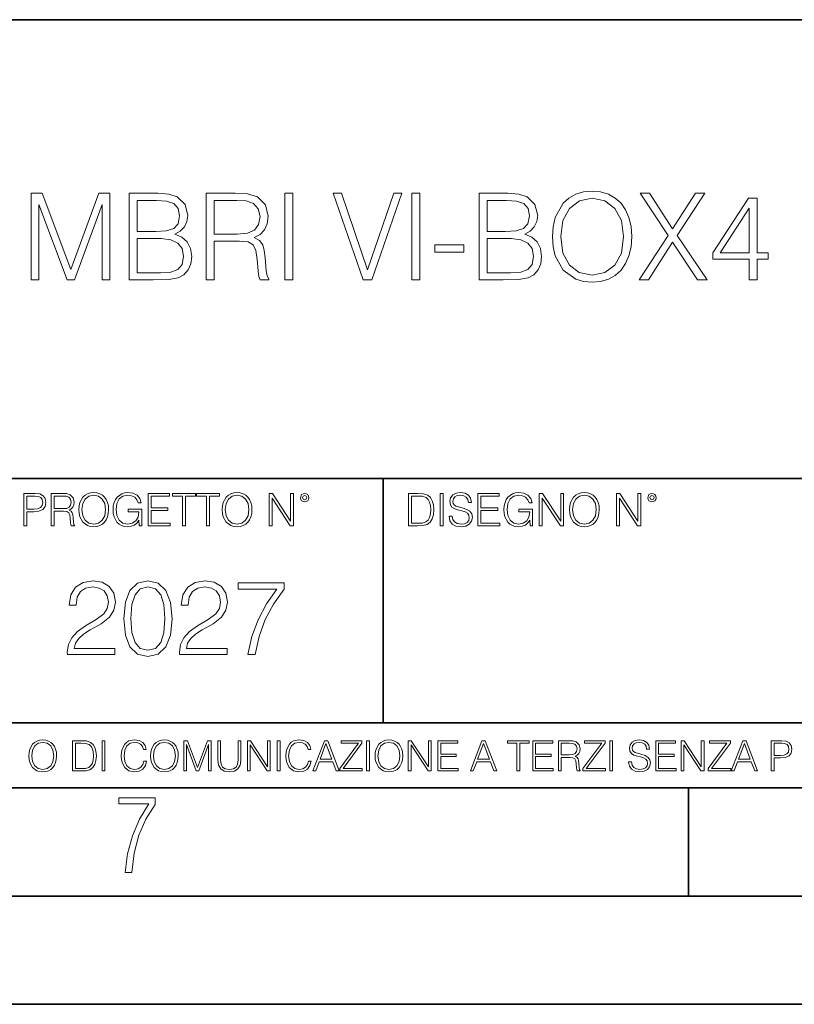
# Model space of a CAD drawing. Extents: x 0 to 420, y 0 to 297.
# Drawn here: x 331 to 367, y 0 to 46 of the extents above; entities that cross this region are included whole.
import ezdxf

# ---------------------------------------------------------------- set-up
doc = ezdxf.new("R2010")
doc.units = 0

msp = doc.modelspace()

# ---------------------------------------------------------------- linework, layer by layer
at = {"color": 7, "lineweight": 35}
for p, q in [((234.999802, 45.500252), (410, 45.500252)), ((254.999802, 24.300249), (410, 24.300249)), ((347.77301, 13.00025), (347.77301, 24.300249)), ((234.999802, 13.00025), (410, 13.00025)), ((25.000401, 9.99976), (410, 9.99976)), ((234.999802, 10.00025), (410, 10.00025)), ((361.875, 4.99976), (361.875, 9.99976)), ((267.5, 4.99976), (415, 4.99976)), ((0, 0), (420, 0)), ((0, 0), (420, 0))]:
    msp.add_line(p, q, dxfattribs=at)
at = {"color": 7, "lineweight": 18}
for points in [[(331.500122, 33.476517), (331.867279, 33.476517), (331.867279, 36.964695), (333.169098, 33.476517), (333.508453, 33.476517), (334.78244, 36.964695), (334.78244, 33.476517), (335.149628, 33.476517), (335.149628, 37.476517), (334.632233, 37.476517), (333.335999, 33.95496), (332.017517, 37.476517), (331.500122, 37.476517)], [(336.039764, 33.476517), (337.146851, 33.476517), (337.864502, 33.487644), (338.298462, 33.565529), (338.559937, 33.715736), (338.760193, 33.943832), (338.882599, 34.221996), (338.927094, 34.555794), (338.87146, 34.928532), (338.715698, 35.234512), (338.470917, 35.457047), (338.148254, 35.590565), (338.39859, 35.729645), (338.587738, 35.929924), (338.699005, 36.169144), (338.7435, 36.452873), (338.61554, 36.959133), (338.259491, 37.315182), (337.870087, 37.443138), (337.363831, 37.476517), (336.039764, 37.476517)], [(339.60025, 33.476517), (339.967438, 33.476517), (339.967438, 35.267895), (341.135712, 35.267895), (341.530701, 35.228951), (341.769928, 35.095432), (341.892334, 34.833958), (341.953522, 34.41671), (341.998047, 33.888199), (342.031403, 33.637852), (342.087036, 33.476517), (342.493164, 33.476517), (342.493164, 33.53215), (342.409729, 33.660107), (342.365204, 33.899326), (342.315125, 34.50016), (342.276184, 34.83952), (342.203857, 35.100994), (342.059235, 35.295712), (341.814453, 35.42923), (342.087036, 35.573875), (342.292877, 35.785278), (342.415283, 36.069008), (342.459778, 36.413929), (342.331818, 36.948006), (341.970215, 37.315182), (341.502899, 37.454262), (340.935455, 37.476517), (339.60025, 37.476517)], [(343.227509, 33.476517), (343.594696, 33.476517), (343.594696, 37.476517), (343.227509, 37.476517)], [(346.849213, 33.476517), (347.244202, 33.476517), (348.629456, 37.476517), (348.256714, 37.476517), (347.0495, 33.943832), (345.842255, 37.476517), (345.458405, 37.476517)], [(349.096771, 33.476517), (349.463959, 33.476517), (349.463959, 37.476517), (349.096771, 37.476517)], [(352.206665, 33.476517), (353.313751, 33.476517), (354.031403, 33.487644), (354.465332, 33.565529), (354.726807, 33.715736), (354.927094, 33.943832), (355.0495, 34.221996), (355.093994, 34.555794), (355.038361, 34.928532), (354.882599, 35.234512), (354.637817, 35.457047), (354.315125, 35.590565), (354.565491, 35.729645), (354.754639, 35.929924), (354.865906, 36.169144), (354.9104, 36.452873), (354.782471, 36.959133), (354.426392, 37.315182), (354.036987, 37.443138), (353.530701, 37.476517), (352.206665, 37.476517)], [(355.594696, 35.473736), (355.622498, 35.000854), (355.722656, 34.589172), (356.089844, 33.927143), (356.668396, 33.509895), (357.024475, 33.404194), (357.425018, 33.36525), (357.820007, 33.404194), (358.176056, 33.509895), (358.493164, 33.682358), (358.760193, 33.927143), (358.971619, 34.227558), (359.12738, 34.589172), (359.221954, 35.000854), (359.260895, 35.473736), (359.227509, 35.941051), (359.12738, 36.352734), (358.971619, 36.714348), (358.760193, 37.020329), (358.493164, 37.259548), (358.176056, 37.432011), (357.820007, 37.543278), (357.425018, 37.582218), (357.024475, 37.543278), (356.668396, 37.432011), (356.356873, 37.259548), (356.089844, 37.020329), (355.722656, 36.352734), (355.622498, 35.935486)], [(359.594696, 33.476517), (360.028625, 33.476517), (361.146851, 35.212261), (362.298462, 33.476517), (362.737946, 33.476517), (361.352692, 35.523804), (362.637817, 37.476517), (362.209442, 37.476517), (361.146851, 35.840912), (360.073151, 37.476517), (359.639191, 37.476517), (360.935455, 35.534931)], [(337.297058, 37.148285), (337.764374, 37.114902), (338.098175, 37.003639), (338.298462, 36.781105), (338.365204, 36.430618), (338.292877, 36.069008), (338.09259, 35.852039), (337.747681, 35.740772), (337.263672, 35.712955), (336.406921, 35.712955), (336.406921, 37.148285)], [(339.967438, 35.596127), (339.967438, 37.148285), (341.007751, 37.148285), (341.441711, 37.12603), (341.781067, 37.009201), (341.998047, 36.753288), (342.081482, 36.402802), (342.014709, 36.030064), (341.825562, 35.779716), (341.497345, 35.635071), (341.030029, 35.596127)], [(353.463959, 37.148285), (353.931274, 37.114902), (354.265076, 37.003639), (354.465332, 36.781105), (354.532104, 36.430618), (354.459778, 36.069008), (354.259521, 35.852039), (353.914581, 35.740772), (353.430573, 35.712955), (352.573822, 35.712955), (352.573822, 37.148285)], [(355.972992, 35.473736), (356.078705, 36.219215), (356.373566, 36.781105), (356.835297, 37.131592), (357.425018, 37.253986), (358.020294, 37.131592), (358.476471, 36.781105), (358.776886, 36.224777), (358.882599, 35.473736), (358.776886, 34.717129), (358.476471, 34.160801), (358.020294, 33.810314), (357.425018, 33.693485), (356.829742, 33.810314), (356.373566, 34.160801), (356.07312, 34.717129)], [(364.679535, 33.476517), (365.046722, 33.476517), (365.046722, 34.438965), (365.558533, 34.438965), (365.558533, 34.733818), (365.046722, 34.733818), (365.046722, 37.253986), (364.651733, 37.253986), (363.005005, 34.733818), (363.005005, 34.438965), (364.679535, 34.438965)], [(364.679535, 34.733818), (363.338776, 34.733818), (364.679535, 36.792233)], [(336.406921, 33.804749), (336.406921, 35.384724), (337.514038, 35.384724), (337.959076, 35.32909), (338.287323, 35.178883), (338.482025, 34.92297), (338.548798, 34.572483), (338.482025, 34.19418), (338.287323, 33.960522), (337.959076, 33.838131), (337.486206, 33.804749)], [(350.159363, 34.761635), (351.505676, 34.761635), (351.505676, 35.08987), (350.159363, 35.08987)], [(352.573822, 33.804749), (352.573822, 35.384724), (353.680908, 35.384724), (354.125977, 35.32909), (354.454224, 35.178883), (354.648926, 34.92297), (354.715698, 34.572483), (354.648926, 34.19418), (354.454224, 33.960522), (354.125977, 33.838131), (353.653107, 33.804749)], [(331.166687, 22.109638), (331.304382, 22.109638), (331.304382, 22.760542), (331.623566, 22.760542), (331.867645, 22.785578), (332.042908, 22.864853), (332.147217, 22.998373), (332.182678, 23.188219), (332.151398, 23.371807), (332.057495, 23.503241), (331.905212, 23.582518), (331.690338, 23.609638), (331.166687, 23.609638)], [(331.304382, 22.883631), (331.304382, 23.486551), (331.684082, 23.486551), (331.842621, 23.467775), (331.953186, 23.413532), (332.017853, 23.321739), (332.040802, 23.190306), (332.013702, 23.046356), (331.938599, 22.952475), (331.809235, 22.898233), (331.625641, 22.883631)], [(332.426758, 22.109638), (332.564453, 22.109638), (332.564453, 22.781404), (333.002563, 22.781404), (333.150696, 22.766802), (333.240387, 22.716732), (333.286285, 22.618679), (333.309235, 22.462212), (333.325928, 22.264019), (333.33844, 22.170139), (333.359314, 22.109638), (333.511597, 22.109638), (333.511597, 22.130501), (333.480316, 22.178484), (333.463623, 22.268192), (333.444855, 22.493505), (333.430237, 22.620766), (333.403137, 22.718817), (333.348877, 22.791836), (333.25708, 22.841906), (333.359314, 22.896147), (333.436493, 22.975424), (333.482391, 23.081821), (333.499084, 23.211168), (333.451111, 23.411446), (333.315491, 23.549137), (333.140259, 23.601294), (332.92746, 23.609638), (332.426758, 23.609638)], [(332.564453, 22.904491), (332.564453, 23.486551), (332.95459, 23.486551), (333.11731, 23.478205), (333.244568, 23.434395), (333.325928, 23.338428), (333.357239, 23.206995), (333.332184, 23.067219), (333.261261, 22.973337), (333.138184, 22.919096), (332.962921, 22.904491)], [(333.711884, 22.858595), (333.722321, 22.681265), (333.759857, 22.526884), (333.897552, 22.278624), (334.114532, 22.122156), (334.248047, 22.082518), (334.398254, 22.067913), (334.546387, 22.082518), (334.679901, 22.122156), (334.798798, 22.186829), (334.898956, 22.278624), (334.978241, 22.391279), (335.036652, 22.526884), (335.072113, 22.681265), (335.0867, 22.858595), (335.074188, 23.033838), (335.036652, 23.188219), (334.978241, 23.323824), (334.898956, 23.438568), (334.798798, 23.528275), (334.679901, 23.592949), (334.546387, 23.634672), (334.398254, 23.649277), (334.248047, 23.634672), (334.114532, 23.592949), (333.997711, 23.528275), (333.897552, 23.438568), (333.759857, 23.188219), (333.722321, 23.031752)], [(333.85376, 22.858595), (333.893402, 23.138149), (334.003967, 23.34886), (334.177124, 23.480291), (334.398254, 23.52619), (334.62149, 23.480291), (334.792542, 23.34886), (334.905212, 23.140236), (334.944855, 22.858595), (334.905212, 22.574867), (334.792542, 22.366245), (334.62149, 22.234812), (334.398254, 22.191002), (334.175018, 22.234812), (334.003967, 22.366245), (333.891296, 22.574867)], [(336.503265, 22.109638), (336.613831, 22.109638), (336.613831, 22.879457), (335.987976, 22.879457), (335.987976, 22.756371), (336.482391, 22.756371), (336.482391, 22.750111), (336.44693, 22.512281), (336.342621, 22.337038), (336.177826, 22.228554), (335.958771, 22.191002), (335.741791, 22.236898), (335.576965, 22.370417), (335.470581, 22.583212), (335.43512, 22.864853), (335.470581, 23.148581), (335.576965, 23.355118), (335.745972, 23.482378), (335.975433, 23.52619), (336.150696, 23.501154), (336.294647, 23.430222), (336.396851, 23.319653), (336.453186, 23.173616), (336.595062, 23.173616), (336.52829, 23.371807), (336.398956, 23.522017), (336.211182, 23.615896), (335.973358, 23.649277), (335.825226, 23.634672), (335.691711, 23.595034), (335.478912, 23.440653), (335.399658, 23.327997), (335.341248, 23.194479), (335.30368, 23.038012), (335.293243, 22.862768), (335.30368, 22.685438), (335.339142, 22.528971), (335.472656, 22.278624), (335.568634, 22.186829), (335.685455, 22.122156), (335.816895, 22.082518), (335.965027, 22.067913), (336.134003, 22.090862), (336.282135, 22.149277), (336.401031, 22.245243), (336.488647, 22.37459)], [(336.918427, 22.109638), (337.926086, 22.109638), (337.926086, 22.232725), (337.056122, 22.232725), (337.056122, 22.818956), (337.828033, 22.818956), (337.828033, 22.942045), (337.056122, 22.942045), (337.056122, 23.486551), (337.901031, 23.486551), (337.901031, 23.609638), (336.918427, 23.609638)], [(338.499786, 22.109638), (338.637482, 22.109638), (338.637482, 23.486551), (339.104797, 23.486551), (339.104797, 23.609638), (338.032471, 23.609638), (338.032471, 23.486551), (338.499786, 23.486551)], [(339.60965, 22.109638), (339.747345, 22.109638), (339.747345, 23.486551), (340.214661, 23.486551), (340.214661, 23.609638), (339.142334, 23.609638), (339.142334, 23.486551), (339.60965, 23.486551)], [(340.335663, 22.858595), (340.3461, 22.681265), (340.383667, 22.526884), (340.521332, 22.278624), (340.738312, 22.122156), (340.871826, 22.082518), (341.022034, 22.067913), (341.170166, 22.082518), (341.30368, 22.122156), (341.422607, 22.186829), (341.522736, 22.278624), (341.60202, 22.391279), (341.660431, 22.526884), (341.695892, 22.681265), (341.71051, 22.858595), (341.697968, 23.033838), (341.660431, 23.188219), (341.60202, 23.323824), (341.522736, 23.438568), (341.422607, 23.528275), (341.30368, 23.592949), (341.170166, 23.634672), (341.022034, 23.649277), (340.871826, 23.634672), (340.738312, 23.592949), (340.62149, 23.528275), (340.521332, 23.438568), (340.383667, 23.188219), (340.3461, 23.031752)], [(340.477539, 22.858595), (340.517181, 23.138149), (340.627747, 23.34886), (340.800903, 23.480291), (341.022034, 23.52619), (341.24527, 23.480291), (341.416321, 23.34886), (341.528992, 23.140236), (341.568634, 22.858595), (341.528992, 22.574867), (341.416321, 22.366245), (341.24527, 22.234812), (341.022034, 22.191002), (340.798798, 22.234812), (340.627747, 22.366245), (340.515076, 22.574867)], [(342.50119, 22.109638), (342.638855, 22.109638), (342.638855, 23.396843), (343.481689, 22.109638), (343.634003, 22.109638), (343.634003, 23.609638), (343.496307, 23.609638), (343.496307, 22.322433), (342.653473, 23.609638), (342.50119, 23.609638)], [(343.949036, 23.411446), (343.963623, 23.334255), (344.005341, 23.271669), (344.145142, 23.21534), (344.284912, 23.271669), (344.32663, 23.334255), (344.343323, 23.411446), (344.32663, 23.486551), (344.284912, 23.551224), (344.220215, 23.592949), (344.145142, 23.609638), (344.067932, 23.592949), (344.005341, 23.551224)], [(344.044983, 23.413532), (344.074188, 23.484465), (344.145142, 23.515759), (344.213959, 23.484465), (344.24527, 23.413532), (344.216064, 23.3426), (344.145142, 23.313393), (344.072113, 23.340515)], [(349.29248, 23.609638), (348.939911, 23.609638), (348.939911, 22.109638), (349.352997, 22.109638), (349.607513, 22.12007), (349.801514, 22.174311), (349.935028, 22.278624), (350.035187, 22.428831), (350.095673, 22.62285), (350.116547, 22.862768), (350.095673, 23.085995), (350.041443, 23.271669), (349.951721, 23.41979), (349.832825, 23.528275), (349.634613, 23.59712), (349.394714, 23.609638)], [(349.077606, 22.232725), (349.077606, 23.486551), (349.352997, 23.486551), (349.582458, 23.47612), (349.757721, 23.41979), (349.851593, 23.330084), (349.918365, 23.206995), (349.960083, 23.050528), (349.97467, 22.858595), (349.960083, 22.658318), (349.918365, 22.497677), (349.847412, 22.37459), (349.747284, 22.289055), (349.584564, 22.24107), (349.367584, 22.232725)], [(350.404449, 22.109638), (350.542145, 22.109638), (350.542145, 23.609638), (350.404449, 23.609638)], [(350.81543, 22.564436), (350.81543, 22.554005), (350.850891, 22.345383), (350.959381, 22.193087), (351.134613, 22.101294), (351.374542, 22.067913), (351.589417, 22.099207), (351.752136, 22.184742), (351.85437, 22.320347), (351.891937, 22.50185), (351.862732, 22.662489), (351.777191, 22.783491), (351.631134, 22.873199), (351.420441, 22.942045), (351.245209, 22.985855), (351.130463, 23.023407), (351.053253, 23.075563), (351.007355, 23.146496), (350.992767, 23.242462), (351.013611, 23.361376), (351.080383, 23.451084), (351.188873, 23.505327), (351.336975, 23.52619), (351.491364, 23.503241), (351.608185, 23.438568), (351.679138, 23.334255), (351.706238, 23.192392), (351.848114, 23.192392), (351.810577, 23.384325), (351.710419, 23.528275), (351.553955, 23.617983), (351.343262, 23.649277), (351.136719, 23.617983), (350.98233, 23.536619), (350.884277, 23.409361), (350.850891, 23.246634), (350.875946, 23.088081), (350.95105, 22.97751), (351.078308, 22.898233), (351.259796, 22.839819), (351.401672, 22.804354), (351.558136, 22.754284), (351.666626, 22.693783), (351.729187, 22.608248), (351.750061, 22.487246), (351.725037, 22.364159), (351.652008, 22.270279), (351.535187, 22.209778), (351.376617, 22.191002), (351.197205, 22.216036), (351.065765, 22.289055), (350.984406, 22.405884), (350.957306, 22.564436)], [(352.15271, 22.109638), (353.160339, 22.109638), (353.160339, 22.232725), (352.290405, 22.232725), (352.290405, 22.818956), (353.062286, 22.818956), (353.062286, 22.942045), (352.290405, 22.942045), (352.290405, 23.486551), (353.135315, 23.486551), (353.135315, 23.609638), (352.15271, 23.609638)], [(354.562286, 22.109638), (354.672882, 22.109638), (354.672882, 22.879457), (354.046997, 22.879457), (354.046997, 22.756371), (354.541443, 22.756371), (354.541443, 22.750111), (354.505981, 22.512281), (354.401672, 22.337038), (354.236847, 22.228554), (354.017792, 22.191002), (353.800812, 22.236898), (353.636017, 22.370417), (353.529602, 22.583212), (353.494141, 22.864853), (353.529602, 23.148581), (353.636017, 23.355118), (353.804993, 23.482378), (354.034485, 23.52619), (354.209717, 23.501154), (354.353668, 23.430222), (354.455902, 23.319653), (354.512238, 23.173616), (354.654083, 23.173616), (354.587341, 23.371807), (354.457977, 23.522017), (354.270233, 23.615896), (354.03241, 23.649277), (353.884277, 23.634672), (353.750763, 23.595034), (353.537964, 23.440653), (353.458679, 23.327997), (353.400269, 23.194479), (353.362732, 23.038012), (353.352295, 22.862768), (353.362732, 22.685438), (353.398193, 22.528971), (353.531708, 22.278624), (353.627655, 22.186829), (353.744507, 22.122156), (353.875916, 22.082518), (354.024048, 22.067913), (354.193024, 22.090862), (354.341156, 22.149277), (354.460083, 22.245243), (354.547699, 22.37459)], [(354.977448, 22.109638), (355.115143, 22.109638), (355.115143, 23.396843), (355.957977, 22.109638), (356.110291, 22.109638), (356.110291, 23.609638), (355.972595, 23.609638), (355.972595, 22.322433), (355.129761, 23.609638), (354.977448, 23.609638)], [(356.3815, 22.858595), (356.391937, 22.681265), (356.429474, 22.526884), (356.567169, 22.278624), (356.784149, 22.122156), (356.917664, 22.082518), (357.067871, 22.067913), (357.215973, 22.082518), (357.349518, 22.122156), (357.468414, 22.186829), (357.568573, 22.278624), (357.647827, 22.391279), (357.706238, 22.526884), (357.74173, 22.681265), (357.756317, 22.858595), (357.743805, 23.033838), (357.706238, 23.188219), (357.647827, 23.323824), (357.568573, 23.438568), (357.468414, 23.528275), (357.349518, 23.592949), (357.215973, 23.634672), (357.067871, 23.649277), (356.917664, 23.634672), (356.784149, 23.592949), (356.667297, 23.528275), (356.567169, 23.438568), (356.429474, 23.188219), (356.391937, 23.031752)], [(356.523346, 22.858595), (356.562988, 23.138149), (356.673553, 23.34886), (356.84671, 23.480291), (357.067871, 23.52619), (357.291077, 23.480291), (357.462158, 23.34886), (357.574829, 23.140236), (357.614441, 22.858595), (357.574829, 22.574867), (357.462158, 22.366245), (357.291077, 22.234812), (357.067871, 22.191002), (356.844635, 22.234812), (356.673553, 22.366245), (356.560913, 22.574867)], [(358.546997, 22.109638), (358.684692, 22.109638), (358.684692, 23.396843), (359.527527, 22.109638), (359.67981, 22.109638), (359.67981, 23.609638), (359.542145, 23.609638), (359.542145, 22.322433), (358.69931, 23.609638), (358.546997, 23.609638)], [(359.994843, 23.411446), (360.00946, 23.334255), (360.051178, 23.271669), (360.190948, 23.21534), (360.330719, 23.271669), (360.372467, 23.334255), (360.38913, 23.411446), (360.372467, 23.486551), (360.330719, 23.551224), (360.266052, 23.592949), (360.190948, 23.609638), (360.11377, 23.592949), (360.051178, 23.551224)], [(360.09082, 23.413532), (360.120026, 23.484465), (360.190948, 23.515759), (360.259796, 23.484465), (360.291077, 23.413532), (360.261871, 23.3426), (360.190948, 23.313393), (360.11792, 23.340515)], [(333.182281, 16.170408), (335.377716, 16.170408), (335.377716, 16.443008), (333.498718, 16.443008), (333.557129, 16.681536), (333.703156, 16.900589), (333.922211, 17.100172), (334.228882, 17.299755), (334.735138, 17.58696), (335.124573, 17.888767), (335.32901, 18.210047), (335.397186, 18.589741), (335.324158, 18.993774), (335.114838, 19.305317), (334.788696, 19.500032), (334.365173, 19.573051), (333.90274, 19.495165), (333.561981, 19.276112), (333.342926, 18.925625), (333.260193, 18.443705), (333.581451, 18.443705), (333.630127, 18.808796), (333.781036, 19.071659), (334.024445, 19.227432), (334.355438, 19.285847), (334.652405, 19.237167), (334.881165, 19.100868), (335.022339, 18.876945), (335.075897, 18.580006), (335.022339, 18.292801), (334.866577, 18.049406), (334.51123, 17.786541), (334.014709, 17.489601), (333.644745, 17.221869), (333.381866, 16.939531), (333.226105, 16.627989), (333.177429, 16.272635)], [(335.786591, 17.825485), (335.859619, 17.066097), (336.073822, 16.516027), (336.424286, 16.185013), (336.901337, 16.073051), (337.373535, 16.180143), (337.728882, 16.516027), (337.943085, 17.06123), (338.020966, 17.820618), (337.943085, 18.575138), (337.728882, 19.125206), (337.373535, 19.456223), (336.901337, 19.573051), (336.424286, 19.46109), (336.073822, 19.130074), (335.859619, 18.580006)], [(338.361694, 16.170408), (340.557129, 16.170408), (340.557129, 16.443008), (338.678131, 16.443008), (338.736542, 16.681536), (338.882568, 16.900589), (339.101624, 17.100172), (339.408295, 17.299755), (339.914551, 17.58696), (340.303986, 17.888767), (340.508453, 18.210047), (340.576599, 18.589741), (340.503571, 18.993774), (340.29425, 19.305317), (339.968109, 19.500032), (339.544617, 19.573051), (339.082153, 19.495165), (338.741394, 19.276112), (338.522339, 18.925625), (338.439606, 18.443705), (338.760864, 18.443705), (338.80954, 18.808796), (338.960449, 19.071659), (339.203857, 19.227432), (339.534851, 19.285847), (339.831818, 19.237167), (340.060608, 19.100868), (340.201752, 18.876945), (340.25531, 18.580006), (340.201752, 18.292801), (340.04599, 18.049406), (339.690643, 17.786541), (339.194122, 17.489601), (338.824158, 17.221869), (338.561279, 16.939531), (338.405518, 16.627989), (338.356842, 16.272635)], [(336.117615, 17.825485), (336.161438, 18.468044), (336.307465, 18.925625), (336.550873, 19.193357), (336.901337, 19.285847), (337.246979, 19.193357), (337.495239, 18.925625), (337.641266, 18.468044), (337.689941, 17.825485), (337.641266, 17.173189), (337.495239, 16.720478), (337.246979, 16.447878), (336.901337, 16.360256), (336.550873, 16.447878), (336.307465, 16.720478), (336.161438, 17.178059)], [(341.516083, 16.170408), (341.856842, 16.170408), (342.036957, 16.997946), (342.314423, 17.776806), (342.698975, 18.497252), (343.190643, 19.178753), (343.190643, 19.475693), (341.07312, 19.475693), (341.07312, 19.188488), (342.864502, 19.188488), (342.377716, 18.502119), (341.988281, 17.771938), (341.70108, 16.993078)], [(331.400146, 11.480855), (331.409882, 11.315348), (331.444946, 11.171259), (331.573456, 10.939548), (331.77594, 10.793511), (331.900574, 10.756516), (332.040771, 10.742886), (332.179016, 10.756516), (332.303619, 10.793511), (332.414612, 10.853873), (332.508087, 10.939548), (332.582062, 11.044694), (332.636597, 11.171259), (332.669678, 11.315348), (332.683319, 11.480855), (332.671631, 11.644416), (332.636597, 11.788505), (332.582062, 11.91507), (332.508087, 12.022162), (332.414612, 12.10589), (332.303619, 12.166252), (332.179016, 12.205194), (332.040771, 12.218824), (331.900574, 12.205194), (331.77594, 12.166252), (331.666901, 12.10589), (331.573456, 12.022162), (331.444946, 11.788505), (331.409882, 11.642468)], [(331.532562, 11.480855), (331.56955, 11.741774), (331.67276, 11.938436), (331.834351, 12.061106), (332.040771, 12.103943), (332.249115, 12.061106), (332.408783, 11.938436), (332.513916, 11.74372), (332.550903, 11.480855), (332.513916, 11.216043), (332.408783, 11.021328), (332.249115, 10.898658), (332.040771, 10.857768), (331.832428, 10.898658), (331.67276, 11.021328), (331.567596, 11.216043)], [(333.750366, 12.181828), (333.421295, 12.181828), (333.421295, 10.781829), (333.806824, 10.781829), (334.044373, 10.791565), (334.225464, 10.842191), (334.350098, 10.939548), (334.443542, 11.079742), (334.5, 11.260827), (334.51947, 11.48475), (334.5, 11.693094), (334.449402, 11.866391), (334.365662, 12.004639), (334.254669, 12.10589), (334.069702, 12.170146), (333.845764, 12.181828)], [(333.549805, 10.89671), (333.549805, 12.066947), (333.806824, 12.066947), (334.020996, 12.057211), (334.18457, 12.004639), (334.272186, 11.920911), (334.334503, 11.806029), (334.373444, 11.659993), (334.387085, 11.480855), (334.373444, 11.293929), (334.334503, 11.143998), (334.268311, 11.029117), (334.174835, 10.949284), (334.022949, 10.904499), (333.820465, 10.89671)], [(334.788177, 10.781829), (334.916687, 10.781829), (334.916687, 12.181828), (334.788177, 12.181828)], [(336.708069, 11.239408), (336.669128, 11.077795), (336.581512, 10.957072), (336.45105, 10.88308), (336.2836, 10.857768), (336.081085, 10.898658), (335.929199, 11.019381), (335.831848, 11.21799), (335.798767, 11.486697), (335.831848, 11.751509), (335.927277, 11.944277), (336.077209, 12.063053), (336.279694, 12.103943), (336.439362, 12.080577), (336.565918, 12.014374), (336.653564, 11.909228), (336.694458, 11.772927), (336.821014, 11.772927), (336.774292, 11.955959), (336.6633, 12.096154), (336.49585, 12.185723), (336.279694, 12.218824), (336.026581, 12.168199), (335.921417, 12.107838), (335.831848, 12.02411), (335.709167, 11.794346), (335.676086, 11.64831), (335.666351, 11.48475), (335.676086, 11.317295), (335.709167, 11.171259), (335.829895, 10.937601), (336.022675, 10.791565), (336.275818, 10.742886), (336.499725, 10.777935), (336.671082, 10.873344), (336.783997, 11.029117), (336.834656, 11.239408)], [(337.021576, 11.480855), (337.031311, 11.315348), (337.066345, 11.171259), (337.194855, 10.939548), (337.397369, 10.793511), (337.521973, 10.756516), (337.66217, 10.742886), (337.800415, 10.756516), (337.925049, 10.793511), (338.036041, 10.853873), (338.129486, 10.939548), (338.203491, 11.044694), (338.257996, 11.171259), (338.291107, 11.315348), (338.304749, 11.480855), (338.29306, 11.644416), (338.257996, 11.788505), (338.203491, 11.91507), (338.129486, 12.022162), (338.036041, 12.10589), (337.925049, 12.166252), (337.800415, 12.205194), (337.66217, 12.218824), (337.521973, 12.205194), (337.397369, 12.166252), (337.28833, 12.10589), (337.194855, 12.022162), (337.066345, 11.788505), (337.031311, 11.642468)], [(337.153961, 11.480855), (337.190979, 11.741774), (337.294159, 11.938436), (337.45578, 12.061106), (337.66217, 12.103943), (337.870514, 12.061106), (338.030182, 11.938436), (338.135345, 11.74372), (338.172333, 11.480855), (338.135345, 11.216043), (338.030182, 11.021328), (337.870514, 10.898658), (337.66217, 10.857768), (337.453827, 10.898658), (337.294159, 11.021328), (337.189026, 11.216043)], [(338.553955, 10.781829), (338.682495, 10.781829), (338.682495, 12.002691), (339.138123, 10.781829), (339.256897, 10.781829), (339.702789, 12.002691), (339.702789, 10.781829), (339.831299, 10.781829), (339.831299, 12.181828), (339.650208, 12.181828), (339.196533, 10.949284), (338.735046, 12.181828), (338.553955, 12.181828)], [(340.133118, 12.181828), (340.133118, 11.282246), (340.166199, 11.046641), (340.265503, 10.877239), (340.43103, 10.777935), (340.664673, 10.742886), (340.896393, 10.777935), (341.06189, 10.877239), (341.163147, 11.046641), (341.198212, 11.282246), (341.198212, 12.181828), (341.069702, 12.181828), (341.069702, 11.29977), (341.046326, 11.103108), (340.974274, 10.964861), (340.84967, 10.88308), (340.664673, 10.857768), (340.477753, 10.88308), (340.353149, 10.964861), (340.283051, 11.103108), (340.261627, 11.29977), (340.261627, 12.181828)], [(341.5, 10.781829), (341.62854, 10.781829), (341.62854, 11.98322), (342.415161, 10.781829), (342.557312, 10.781829), (342.557312, 12.181828), (342.428802, 12.181828), (342.428802, 10.980438), (341.642151, 12.181828), (341.5, 12.181828)], [(342.880554, 10.781829), (343.009064, 10.781829), (343.009064, 12.181828), (342.880554, 12.181828)], [(344.31366, 11.239408), (344.274689, 11.077795), (344.187073, 10.957072), (344.05661, 10.88308), (343.88916, 10.857768), (343.686646, 10.898658), (343.53479, 11.019381), (343.437439, 11.21799), (343.404327, 11.486697), (343.437439, 11.751509), (343.532837, 11.944277), (343.68277, 12.063053), (343.885254, 12.103943), (344.044922, 12.080577), (344.171509, 12.014374), (344.259125, 11.909228), (344.300018, 11.772927), (344.426575, 11.772927), (344.379852, 11.955959), (344.26886, 12.096154), (344.10141, 12.185723), (343.885254, 12.218824), (343.632141, 12.168199), (343.526978, 12.107838), (343.437439, 12.02411), (343.314758, 11.794346), (343.281647, 11.64831), (343.271912, 11.48475), (343.281647, 11.317295), (343.314758, 11.171259), (343.435486, 10.937601), (343.628235, 10.791565), (343.881378, 10.742886), (344.105286, 10.777935), (344.276642, 10.873344), (344.389587, 11.029117), (344.440216, 11.239408)], [(344.521973, 10.781829), (344.656342, 10.781829), (344.81601, 11.210201), (345.446899, 11.210201), (345.604614, 10.781829), (345.738953, 10.781829), (345.207397, 12.181828), (345.053558, 12.181828)], [(344.858826, 11.325084), (345.129517, 12.045528), (345.4021, 11.325084)], [(345.764282, 10.781829), (346.804047, 10.781829), (346.804047, 10.89671), (345.916138, 10.89671), (346.790405, 12.070842), (346.790405, 12.181828), (345.830475, 12.181828), (345.830475, 12.066947), (346.630737, 12.066947), (345.764282, 10.900605)], [(347.004578, 10.781829), (347.133118, 10.781829), (347.133118, 12.181828), (347.004578, 12.181828)], [(347.395966, 11.480855), (347.405701, 11.315348), (347.440765, 11.171259), (347.569275, 10.939548), (347.771759, 10.793511), (347.896393, 10.756516), (348.036591, 10.742886), (348.174835, 10.756516), (348.299438, 10.793511), (348.410431, 10.853873), (348.503906, 10.939548), (348.577881, 11.044694), (348.632416, 11.171259), (348.665527, 11.315348), (348.679138, 11.480855), (348.66745, 11.644416), (348.632416, 11.788505), (348.577881, 11.91507), (348.503906, 12.022162), (348.410431, 12.10589), (348.299438, 12.166252), (348.174835, 12.205194), (348.036591, 12.218824), (347.896393, 12.205194), (347.771759, 12.166252), (347.66272, 12.10589), (347.569275, 12.022162), (347.440765, 11.788505), (347.405701, 11.642468)], [(347.528381, 11.480855), (347.565369, 11.741774), (347.668579, 11.938436), (347.8302, 12.061106), (348.036591, 12.103943), (348.244934, 12.061106), (348.404602, 11.938436), (348.509735, 11.74372), (348.546753, 11.480855), (348.509735, 11.216043), (348.404602, 11.021328), (348.244934, 10.898658), (348.036591, 10.857768), (347.828247, 10.898658), (347.668579, 11.021328), (347.563416, 11.216043)], [(348.930328, 10.781829), (349.058838, 10.781829), (349.058838, 11.98322), (349.84549, 10.781829), (349.98761, 10.781829), (349.98761, 12.181828), (349.859131, 12.181828), (349.859131, 10.980438), (349.072449, 12.181828), (348.930328, 12.181828)], [(350.301117, 10.781829), (351.241577, 10.781829), (351.241577, 10.89671), (350.429626, 10.89671), (350.429626, 11.443859), (351.150085, 11.443859), (351.150085, 11.558742), (350.429626, 11.558742), (350.429626, 12.066947), (351.218231, 12.066947), (351.218231, 12.181828), (350.301117, 12.181828)], [(351.800415, 10.781829), (351.934784, 10.781829), (352.094452, 11.210201), (352.725311, 11.210201), (352.883026, 10.781829), (353.017395, 10.781829), (352.485809, 12.181828), (352.332001, 12.181828)], [(352.137268, 11.325084), (352.407928, 12.045528), (352.680542, 11.325084)], [(353.950073, 10.781829), (354.078583, 10.781829), (354.078583, 12.066947), (354.51474, 12.066947), (354.51474, 12.181828), (353.513916, 12.181828), (353.513916, 12.066947), (353.950073, 12.066947)], [(354.688049, 10.781829), (355.62851, 10.781829), (355.62851, 10.89671), (354.816559, 10.89671), (354.816559, 11.443859), (355.536987, 11.443859), (355.536987, 11.558742), (354.816559, 11.558742), (354.816559, 12.066947), (355.605133, 12.066947), (355.605133, 12.181828), (354.688049, 12.181828)], [(355.866058, 10.781829), (355.994568, 10.781829), (355.994568, 11.408811), (356.403473, 11.408811), (356.541718, 11.395181), (356.625458, 11.348449), (356.668274, 11.256933), (356.689697, 11.110897), (356.705292, 10.925918), (356.71698, 10.838296), (356.73645, 10.781829), (356.878571, 10.781829), (356.878571, 10.8013), (356.849365, 10.846085), (356.833801, 10.929812), (356.816284, 11.140104), (356.802643, 11.258881), (356.777344, 11.350396), (356.726685, 11.418547), (356.641022, 11.465278), (356.73645, 11.515904), (356.808472, 11.589895), (356.851318, 11.6892), (356.866882, 11.809923), (356.822113, 11.99685), (356.695557, 12.125361), (356.531982, 12.17404), (356.333374, 12.181828), (355.866058, 12.181828)], [(355.994568, 11.523693), (355.994568, 12.066947), (356.358704, 12.066947), (356.510559, 12.059158), (356.629333, 12.018269), (356.705292, 11.928699), (356.734497, 11.806029), (356.711121, 11.67557), (356.644928, 11.587949), (356.530029, 11.537323), (356.366486, 11.523693)], [(357.003204, 10.781829), (358.042969, 10.781829), (358.042969, 10.89671), (357.15509, 10.89671), (358.029358, 12.070842), (358.029358, 12.181828), (357.069397, 12.181828), (357.069397, 12.066947), (357.86969, 12.066947), (357.003204, 10.900605)], [(358.24353, 10.781829), (358.37204, 10.781829), (358.37204, 12.181828), (358.24353, 12.181828)], [(359.113892, 11.206307), (359.113892, 11.196571), (359.147003, 11.001857), (359.24826, 10.859715), (359.411804, 10.77404), (359.635742, 10.742886), (359.836304, 10.772093), (359.988159, 10.851926), (360.083588, 10.978491), (360.118622, 11.147893), (360.09137, 11.297823), (360.011536, 11.410758), (359.875244, 11.494485), (359.678589, 11.558742), (359.515015, 11.599631), (359.407898, 11.63468), (359.335876, 11.683359), (359.29303, 11.749562), (359.279419, 11.83913), (359.298889, 11.950118), (359.361176, 12.033846), (359.462433, 12.084472), (359.600677, 12.103943), (359.744781, 12.082524), (359.853821, 12.022162), (359.920013, 11.924806), (359.945312, 11.792399), (360.077728, 11.792399), (360.042694, 11.971537), (359.949219, 12.10589), (359.803192, 12.189617), (359.606537, 12.218824), (359.413757, 12.189617), (359.269653, 12.113679), (359.178162, 11.994903), (359.147003, 11.843025), (359.170349, 11.695042), (359.240479, 11.591843), (359.359253, 11.517851), (359.528625, 11.463331), (359.661041, 11.430229), (359.807068, 11.383498), (359.908325, 11.32703), (359.966736, 11.247197), (359.986206, 11.134263), (359.96286, 11.019381), (359.894714, 10.931759), (359.785675, 10.875292), (359.637695, 10.857768), (359.470215, 10.881133), (359.347565, 10.949284), (359.271606, 11.058324), (359.246307, 11.206307)], [(360.362, 10.781829), (361.30249, 10.781829), (361.30249, 10.89671), (360.49054, 10.89671), (360.49054, 11.443859), (361.210968, 11.443859), (361.210968, 11.558742), (360.49054, 11.558742), (360.49054, 12.066947), (361.279114, 12.066947), (361.279114, 12.181828), (360.362, 12.181828)], [(361.540039, 10.781829), (361.668549, 10.781829), (361.668549, 11.98322), (362.4552, 10.781829), (362.597351, 10.781829), (362.597351, 12.181828), (362.468842, 12.181828), (362.468842, 10.980438), (361.68219, 12.181828), (361.540039, 12.181828)], [(362.788177, 10.781829), (363.827942, 10.781829), (363.827942, 10.89671), (362.940063, 10.89671), (363.814331, 12.070842), (363.814331, 12.181828), (362.85437, 12.181828), (362.85437, 12.066947), (363.654663, 12.066947), (362.788177, 10.900605)], [(363.853271, 10.781829), (363.98761, 10.781829), (364.147278, 11.210201), (364.778137, 11.210201), (364.935852, 10.781829), (365.070221, 10.781829), (364.538635, 12.181828), (364.384827, 12.181828)], [(364.190125, 11.325084), (364.460754, 12.045528), (364.733368, 11.325084)], [(365.704987, 10.781829), (365.833496, 10.781829), (365.833496, 11.389339), (366.131409, 11.389339), (366.359253, 11.412705), (366.522797, 11.486697), (366.620148, 11.611315), (366.653259, 11.788505), (366.624023, 11.959854), (366.536438, 12.082524), (366.394287, 12.156516), (366.193726, 12.181828), (365.704987, 12.181828)], [(365.833496, 11.504221), (365.833496, 12.066947), (366.187866, 12.066947), (366.335876, 12.049423), (366.439087, 11.998796), (366.49942, 11.913122), (366.520844, 11.790452), (366.495544, 11.656098), (366.425415, 11.568477), (366.304718, 11.517851), (366.133362, 11.504221)], [(335.857758, 6.096565), (336.158447, 6.096565), (336.271179, 6.984485), (336.487305, 7.81133), (336.806763, 8.563008), (337.229584, 9.239518), (337.229584, 9.544888), (335.552399, 9.544888), (335.552399, 9.263008), (336.942993, 9.263008), (336.506073, 8.548914), (336.181915, 7.778444), (335.961121, 6.956297)]]:
    msp.add_lwpolyline(points, close=True, dxfattribs=at)

doc.saveas('drawing.dxf')
